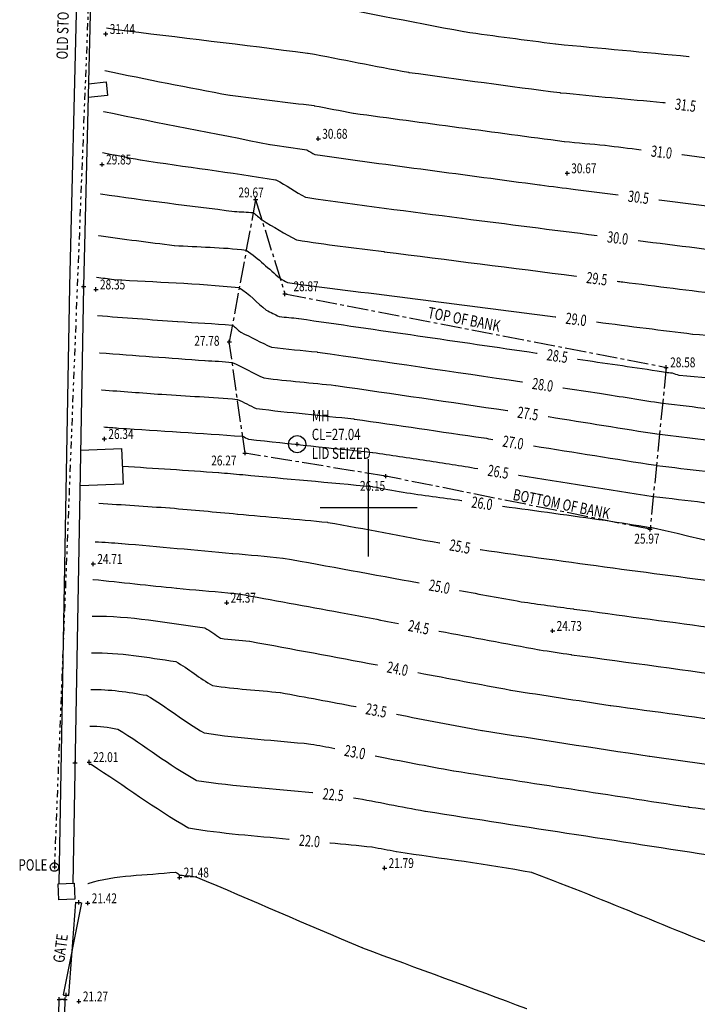
# Model space of a CAD drawing. Extents: x 564798 to 567850, y 571555 to 571964.
# Drawn here: x 564888 to 564912, y 571632 to 571667 of the extents above; entities that cross this region are included whole.
import ezdxf
from ezdxf.enums import TextEntityAlignment as Align

# ---------------------------------------------------------------- set-up
doc = ezdxf.new("R2010")
doc.units = 0
doc.header["$MEASUREMENT"] = 0
doc.linetypes.add('CENTER2', pattern=[1.125, 0.75, -0.125, 0.125, -0.125])
doc.linetypes.add('DIVIDE2', pattern=[0.625, 0.25, -0.125, 0, -0.125, 0, -0.125])
doc.layers.get('0').update_dxf_attribs({"linetype": 'CONTINUOUS'})
for name, color, linetype in [('3D_CONTOURS', 8, 'CONTINUOUS'), ('S_BANKS', 54, 'CENTER2'), ('S_CROSSES', 7, 'CONTINUOUS'), ('S_GATES', 5, 'CONTINUOUS'), ('S_GRID', 8, 'CONTINUOUS'), ('S_LEVELS', 7, 'CONTINUOUS'), ('S_MANHOLES', 6, 'CONTINUOUS'), ('S_OVERHEAD_LINES', 40, 'DIVIDE2'), ('S_TEXT', 4, 'CONTINUOUS'), ('S_UTILITIES', 1, 'DIVIDE2'), ('S_WALLS', 1, 'CONTINUOUS')]:
    doc.layers.add(name, color=color, linetype=linetype)
doc.styles.get("Standard").update_dxf_attribs({"font": 'txt.shx', "width": 0.75, "height": 0.2})

# ---------------------------------------------------------------- blocks, each defined once
blk = doc.blocks.new('S061')
at = {"color": 0, "linetype": 'Continuous'}
for p, q in [((0, -0.5), (0, 0.5)), ((-0.5, 0), (0.5, 0))]:
    blk.add_line(p, q, dxfattribs=at)
blk = doc.blocks.new('S028')
at = {"color": 0, "linetype": 'Continuous'}
for p, q in [((-0.5, 0), (-0.48, 0.13)), ((-0.48, -0.13), (-0.5, 0)), ((-0.48, 0.13), (-0.43, 0.25)), ((-0.43, 0.25), (-0.35, 0.35)), ((-0.35, 0.35), (-0.25, 0.43)), ((-0.25, 0.43), (-0.13, 0.48)), ((-0.13, 0.48), (0, 0.5)), ((0, 0.5), (0.13, 0.48)), ((0.13, 0.48), (0.25, 0.43)), ((0.25, 0.43), (0.35, 0.35)), ((0.35, 0.35), (0.43, 0.25)), ((0.43, 0.25), (0.48, 0.13)), ((0.48, 0.13), (0.5, 0)), ((0.5, 0), (0.48, -0.13)), ((-0.43, -0.25), (-0.48, -0.13)), ((-0.35, -0.35), (-0.43, -0.25)), ((-0.25, -0.43), (-0.35, -0.35)), ((-0.13, -0.48), (-0.25, -0.43)), ((0, -0.5), (-0.13, -0.48)), ((0.13, -0.48), (0, -0.5)), ((0.25, -0.43), (0.13, -0.48)), ((0.35, -0.35), (0.25, -0.43)), ((0.43, -0.25), (0.35, -0.35)), ((0.48, -0.13), (0.43, -0.25))]:
    blk.add_line(p, q, dxfattribs=at)

msp = doc.modelspace()

# ---------------------------------------------------------------- linework, layer by layer
at = {"layer": '3D_CONTOURS'}
for points, start_tangent, end_tangent in [([(564890.986, 571668.975, 32), (564890.9908202371, 571668.9740464063, 32), (564893.666154237, 571668.4848140064, 32), (564893.671, 571668.484, 32), (564893.678100889, 571668.4830170721, 32), (564897.6159007398, 571667.9959960913, 32), (564897.623, 571667.995, 32), (564897.6334055985, 571667.9931925983, 32), (564903.3755994865, 571666.8988340909, 32), (564903.386, 571666.897, 32), (564903.3918374336, 571666.8961349706, 32), (564906.6291441547, 571666.4617278278, 32), (564906.635, 571666.461, 32), (564906.6435028884, 571666.4601110052, 32), (564911.3546802291, 571666.0139971193, 32), (564911.3631894746, 571666.0131752437, 32)], (0.9809876751009694, -0.1940700422527782), (0.9953679387161313, -0.09613878809305014)), ([(564902.1630807685, 571668.949126649, 32.5), (564902.1688215787, 571668.9480301241, 32.5), (564905.347243462, 571668.3440137526, 32.5), (564905.353, 571668.343, 32.5), (564905.3550267178, 571668.3426990744, 32.5), (564906.4789669248, 571668.1912537471, 32.5), (564906.481, 571668.191, 32.5), (564906.4955196831, 571668.1894754966, 32.5), (564914.5404775148, 571667.4244950445, 32.5), (564914.555, 571667.423, 32.5), (564914.555299093, 571667.4229645159, 32.5), (564914.7207032088, 571667.4020536791, 32.5), (564914.721, 571667.402, 32.5), (564914.7212658785, 571667.4019220703, 32.5), (564914.8657457551, 571667.3511110058, 32.5), (564914.866, 571667.351, 32.5), (564914.8707462541, 571667.3480337978, 32.5), (564917.3632516654, 571665.5219633608, 32.5), (564917.368, 571665.519, 32.5), (564917.3756938756, 571665.5156580124, 32.5), (564921.7478269953, 571663.9899687552, 32.5), (564921.756, 571663.988, 32.5), (564921.7577331824, 571663.9879345496, 32.5), (564922.7112877447, 571664.0467260069, 32.5), (564922.713, 571664.047, 32.5), (564922.714221279, 571664.0474497846, 32.5), (564923.3598350241, 571664.3594336517, 32.5), (564923.361, 571664.36, 32.5), (564923.3618124569, 571664.3604000631, 32.5), (564923.8109868142, 571664.5829986389, 32.5), (564923.81180022, 571664.583396787, 32.5)], (0.9822429202775455, -0.1876135537871386), (0.8981737619014417, 0.439640641242154)), ([(564890.706, 571667.031, 31.5), (564890.7064846461, 571667.0309026886, 31.5), (564890.9755126461, 571666.9810826887, 31.5), (564890.976, 571666.981, 31.5), (564890.9883448099, 571666.9792857398, 31.5), (564897.8346571234, 571666.1337299069, 31.5), (564897.847, 571666.132, 31.5), (564897.8534477623, 571666.1308808313, 31.5), (564901.4115555079, 571665.4531363428, 31.5), (564901.418, 571665.452, 31.5), (564901.427650077, 571665.4505685583, 31.5), (564906.7793195634, 571664.7312055957, 31.5), (564906.789, 571664.73, 31.5), (564906.7955675267, 571664.7293114819, 31.5), (564910.4344303878, 571664.3836665702, 31.5), (564910.441, 571664.383, 31.5), (564910.4411394459, 571664.3829840501, 31.5), (564910.5182708581, 571664.373661536, 31.5), (564910.5184101968, 571664.373644699, 31.5)], (0.9804317350570054, -0.1968593733940802), (0.992778400354661, -0.1199626933227179)), ([(564890.638, 571665.521, 31), (564890.6459719168, 571665.5192641958, 31), (564895.0749699167, 571664.639442996, 31), (564895.083, 571664.638, 31), (564895.0883644463, 571664.6372374179, 31), (564898.06463424, 571664.269751948, 31), (564898.07, 571664.269, 31), (564898.0724935259, 571664.2685671691, 31), (564899.4485077247, 571664.0064393984, 31), (564899.451, 571664.006, 31), (564899.4644608313, 571664.004004739, 31), (564906.9294968548, 571663.0016801355, 31), (564906.943, 571663, 31), (564906.9455932106, 571662.9997282508, 31), (564908.3824060092, 571662.8632635375, 31), (564908.385, 571662.863, 31), (564908.3873099248, 571662.8627348227, 31), (564909.6649674248, 571662.7075910956, 31), (564909.6672756386, 571662.7073118252, 31)], (0.9771056104991817, -0.2127548493713399), (0.9927601223563743, -0.1201138603948635)), ([(564890.597, 571664.066, 30.5), (564890.6076124919, 571664.0637600813, 30.5), (564896.496336492, 571662.8949828813, 30.5), (564896.507, 571662.893, 30.5), (564896.509332203, 571662.8926243738, 30.5), (564897.8026960931, 571662.7005659278, 30.5), (564897.805, 571662.7, 30.5), (564897.8055424107, 571662.6997529501, 30.5), (564898.0904565762, 571662.5362452827, 30.5), (564898.091, 571662.536, 30.5), (564898.105192225, 571662.5326670337, 30.5), (564906.0656159322, 571661.4609099091, 30.5), (564906.08, 571661.459, 30.5), (564906.0822584289, 571661.4587092929, 30.5), (564907.3327408972, 571661.3002853885, 30.5), (564907.335, 571661.3, 30.5), (564907.3377257151, 571661.2996576548, 30.5), (564908.8466284907, 571661.1106939719, 30.5), (564908.8493542883, 571661.1103522857, 30.5)], (0.97844353078682, -0.2065145444307039), (0.992234740250637, -0.1243793400840804)), ([(564911.1129530707, 571662.5342455106, 31), (564911.1204337206, 571662.5332730928, 31), (564915.2595736078, 571661.9813790781, 31), (564915.267, 571661.98, 31), (564915.2685188286, 571661.9795541211, 31), (564916.0944923044, 571661.6904777036, 31), (564916.096, 571661.69, 31), (564916.102374841, 571661.6883893097, 31), (564919.6545766277, 571660.9023914073, 31), (564919.661, 571660.901, 31), (564919.6673122576, 571660.8996918515, 31), (564923.1646642475, 571660.1911921615, 31), (564923.171, 571660.19, 31), (564923.1730263052, 571660.1896766358, 31), (564924.2969769088, 571660.0263454703, 31), (564924.299, 571660.026, 31), (564924.3078760369, 571660.0240278179, 31), (564929.1912224127, 571658.8113686501, 31), (564929.2, 571658.809, 31), (564929.201148938, 571658.8086396328, 31), (564929.8327729129, 571658.5961277548, 31), (564929.834, 571658.596, 31), (564929.8349876641, 571658.5963460584, 31), (564930.3146114722, 571658.8955631031, 31), (564930.3154729877, 571658.8961115434, 31)], (0.9916567481905416, -0.1289065311307414), (0.8435713938119183, 0.5370170421338765)), ([(564890.493, 571661.141, 29.5), (564890.5015352042, 571661.1397367083, 29.5), (564895.2364280041, 571660.5179831083, 29.5), (564895.245, 571660.517, 29.5), (564895.2461867323, 571660.5169031428, 29.5), (564895.9038242734, 571660.4742657816, 29.5), (564895.905, 571660.474, 29.5), (564895.9056316401, 571660.4736240823, 29.5), (564896.2144220511, 571660.2164404306, 29.5), (564896.215, 571660.216, 29.5), (564896.2171557341, 571660.21463245, 29.5), (564897.440665669, 571659.5100573422, 29.5), (564897.443, 571659.509, 29.5), (564897.4485049282, 571659.5077043722, 29.5), (564900.5364203518, 571659.0917416629, 29.5), (564900.542, 571659.091, 29.5), (564900.5542937587, 571659.0894140165, 29.5), (564907.3612396561, 571658.2246084459, 29.5), (564907.373536595, 571658.2230474934, 29.5)], (0.9892233295611637, -0.1464144946783801), (0.992039409646982, -0.1259277956102919)), ([(564910.2939841296, 571660.928746621, 30.5), (564910.3021412122, 571660.927734656, 30.5), (564914.8178335717, 571660.3699362965, 30.5), (564914.826, 571660.369, 30.5), (564914.8269586611, 571660.3689070207, 30.5), (564915.3580425907, 571660.3221071739, 30.5), (564915.359, 571660.322, 30.5), (564915.3633405198, 571660.3213060881, 30.5), (564917.7556817346, 571659.8808148006, 30.5), (564917.76, 571659.88, 30.5), (564917.7708439482, 571659.8778539336, 30.5), (564923.7681354653, 571658.6630444177, 30.5), (564923.779, 571658.661, 30.5), (564923.7861711419, 571658.6598548595, 30.5), (564927.7638402852, 571658.0812236553, 30.5), (564927.771, 571658.08, 30.5), (564927.7736169945, 571658.079418179, 30.5), (564929.2134120225, 571657.7216986162, 30.5), (564929.216, 571657.721, 30.5), (564929.2208331017, 571657.7194839431, 30.5), (564931.8778366735, 571656.8255331217, 30.5), (564931.883, 571656.825, 30.5), (564931.883969842, 571656.8253425895, 30.5), (564932.3542700168, 571657.1209669736, 30.5), (564932.3551149169, 571657.1215085016, 30.5)], (0.9923923036888032, -0.1231158624192284), (0.8419129424523644, 0.5396133776429214)), ([(564890.421, 571659.665, 29), (564890.4258174518, 571659.664289078, 29), (564893.0981622519, 571659.3135562779, 29), (564893.103, 571659.313, 29), (564893.1075940989, 571659.3126203393, 29), (564895.6534493549, 571659.1440327455, 29), (564895.658, 571659.143, 29), (564895.6604456718, 571659.1415452131, 29), (564896.8567625284, 571658.1467053364, 29), (564896.859, 571658.145, 29), (564896.8594548266, 571658.1447103618, 29), (564897.1175072824, 571657.9952242129, 29), (564897.118, 571657.995, 29), (564897.119165243, 571657.9947256296, 29), (564897.7728189299, 571657.9071563864, 29), (564897.774, 571657.907, 29), (564897.7899478918, 571657.9049436469, 29), (564906.6199106366, 571656.7817206101, 29), (564906.6358622398, 571656.7796934319, 29)], (0.9892859009363824, -0.145991116882125), (0.9920214624125966, -0.126069100547173)), ([(564890.349, 571658.188, 28.5), (564890.3500993031, 571658.1878384275, 28.5), (564890.9598961029, 571658.1081264276, 28.5), (564890.961, 571658.108, 28.5), (564890.9690033296, 571658.107341198, 28.5), (564895.4040722646, 571657.8147993779, 28.5), (564895.412, 571657.813, 28.5), (564895.413945547, 571657.8118411413, 28.5), (564896.3651937579, 571657.0193261998, 28.5), (564896.367, 571657.018, 28.5), (564896.3678123088, 571657.0175439717, 28.5), (564896.8311280968, 571656.7933328665, 28.5), (564896.832, 571656.793, 28.5), (564896.8332144759, 571656.7927629595, 28.5), (564897.5117754224, 571656.7201428032, 28.5), (564897.513, 571656.72, 28.5), (564897.5282483964, 571656.7179336107, 28.5), (564905.9576934044, 571655.4955242341, 28.5), (564905.9729198212, 571655.4933062617, 28.5)], (0.9893707571064049, -0.1454149407134608), (0.9895566017625022, -0.1441448296271806)), ([(564908.8180068221, 571658.0401766023, 29.5), (564908.8183506096, 571658.040133083, 29.5), (564909.008656189, 571658.0160433338, 29.5), (564909.009, 571658.016, 29.5), (564909.0154669692, 571658.0151919378, 29.5), (564912.5955252325, 571657.5697453798, 29.5), (564912.602, 571657.569, 29.5), (564912.6069406443, 571657.5685227236, 29.5), (564915.3440656485, 571657.3295493029, 29.5), (564915.349, 571657.329, 29.5), (564915.3632224329, 571657.3267295382, 29.5), (564923.2018385329, 571655.8836016896, 29.5), (564923.216, 571655.881, 29.5), (564923.2182660623, 571655.8805852463, 29.5), (564924.4727324283, 571655.651406492, 29.5), (564924.475, 571655.651, 29.5), (564924.47792696, 571655.6504952975, 29.5), (564926.0990668677, 571655.3764681857, 29.5), (564926.102, 571655.376, 29.5), (564926.1064819942, 571655.3753685132, 29.5), (564928.5905153009, 571655.0486109274, 29.5), (564928.595, 571655.048, 29.5), (564928.6020500415, 571655.0469738281, 29.5), (564932.5020017233, 571654.4613707429, 29.5), (564932.509, 571654.46, 29.5), (564932.5132971219, 571654.458754893, 29.5), (564934.8567896127, 571653.6655013879, 29.5), (564934.861, 571653.664, 29.5), (564934.8630783934, 571653.6631820482, 29.5), (564936.0057359214, 571653.1913676749, 29.5), (564936.008, 571653.191, 29.5), (564936.0090776506, 571653.1913325273, 29.5), (564936.5335633825, 571653.4985385378, 29.5), (564936.5345094964, 571653.4990958499, 29.5)], (0.9920827881738576, -0.1255855939556159), (0.8616257955580601, 0.5075440753559637)), ([(564890.38, 571656.824, 28), (564890.385123813, 571656.8236060804, 28), (564893.2218746128, 571656.6113728804, 28), (564893.227, 571656.611, 28), (564893.2304879234, 571656.6107606392, 28), (564895.1615482545, 571656.4827828701, 28), (564895.165, 571656.482, 28), (564895.165598531, 571656.4816443381, 28), (564895.45844433, 571656.2384073058, 28), (564895.459, 571656.238, 28), (564895.4609220696, 571656.2369194678, 28), (564896.5569368824, 571655.7047899839, 28), (564896.559, 571655.704, 28), (564896.5618746724, 571655.7034376906, 28), (564898.1681012994, 571655.5313384164, 28), (564898.171, 571655.531, 28), (564898.1841235395, 571655.5292195824, 28), (564905.438909848, 571654.4759971693, 28), (564905.4520144871, 571654.4740865481, 28)], (0.9970577555079215, -0.07665397694513944), (0.9895380700971337, -0.1442719925295278)), ([(564908.0803135232, 571656.5966729706, 29), (564908.083491756, 571656.5962703371, 29), (564909.8428215003, 571656.3734005262, 29), (564909.846, 571656.373, 29), (564909.8489607591, 571656.3726308574, 29), (564911.4880356587, 571656.169340256, 29), (564911.491, 571656.169, 29), (564911.4979298966, 571656.1683320905, 29), (564915.337078983, 571655.8337697317, 29), (564915.344, 571655.833, 29), (564915.3541621043, 571655.8313776128, 29), (564920.9548816072, 571654.7998597806, 29), (564920.965, 571654.798, 29), (564920.9709072564, 571654.7969181202, 29), (564924.2410887157, 571654.1990598476, 29), (564924.247, 571654.198, 29), (564924.2546330035, 571654.1966851468, 29), (564928.4823509419, 571653.4832197136, 29), (564928.49, 571653.482, 29), (564928.5004940788, 571653.4805207594, 29), (564934.3165333497, 571652.7146874332, 29), (564934.327, 571652.713, 29), (564934.3275983119, 571652.7128677436, 29), (564934.6564106558, 571652.6301679111, 29), (564934.657, 571652.63, 29), (564934.657697758, 571652.629753284, 29), (564935.0393119804, 571652.4812717481, 29), (564935.04, 571652.481, 29), (564935.0455521744, 571652.4787407141, 29), (564938.1119407947, 571651.2110314013, 29), (564938.118, 571651.21, 29), (564938.1193133232, 571651.2103739479, 29), (564938.7659694378, 571651.5643015894, 29), (564938.7671312677, 571651.5649525856, 29)], (0.9920708093418845, -0.1256801863928368), (0.8723870803205355, 0.4888156933751326)), ([(564890.454, 571655.507, 27.5), (564890.4607417586, 571655.506480317, 27.5), (564894.1932561585, 571655.226491917, 27.5), (564894.2, 571655.226, 27.5), (564894.2017259628, 571655.2258812459, 27.5), (564895.1572849291, 571655.1622819616, 27.5), (564895.159, 571655.162, 27.5), (564895.1611237184, 571655.1612113753, 27.5), (564896.2838861898, 571654.615809039, 27.5), (564896.286, 571654.615, 27.5), (564896.2905350286, 571654.6141142582, 27.5), (564898.8244272621, 571654.3435331873, 27.5), (564898.829, 571654.343, 27.5), (564898.8399984055, 571654.3415047715, 27.5), (564904.919780415, 571653.4558251738, 27.5), (564904.9307620375, 571653.4542147253, 27.5)], (0.9970421886827358, -0.07685619029551237), (0.9894173655131425, -0.1450974735170557)), ([(564907.4133011579, 571655.2806149927, 28.5), (564907.418376632, 571655.2798651955, 28.5), (564910.2279265915, 571654.8647637777, 28.5), (564910.233, 571654.864, 28.5), (564910.233543836, 571654.8639150856, 28.5), (564910.5344556579, 571654.8160817309, 28.5), (564910.535, 571654.816, 28.5), (564910.535406367, 571654.8159461059, 28.5), (564910.7605953541, 571654.7880677864, 28.5), (564910.761, 571654.788, 28.5), (564910.7614394161, 571654.7878871403, 28.5), (564911.0015593955, 571654.7151089358, 28.5), (564911.002, 571654.715, 28.5), (564911.0097712725, 571654.713913539, 28.5), (564915.33120958, 571654.3368673512, 28.5), (564915.339, 571654.336, 28.5), (564915.3450997112, 571654.3350262397, 28.5), (564918.706926515, 571653.7161162515, 28.5), (564918.713, 571653.715, 28.5), (564918.7225503543, 571653.713249765, 28.5), (564924.0094430699, 571652.7457143026, 28.5), (564924.019, 571652.744, 28.5), (564924.031338902, 571652.7418758984, 28.5), (564930.8656351448, 571651.5899701108, 28.5), (564930.878, 571651.588, 28.5), (564930.8829765097, 571651.5872983305, 28.5), (564933.6410368113, 571651.2238026904, 28.5), (564933.646, 571651.223, 28.5), (564933.6529668127, 571651.221450819, 28.5), (564937.4811378089, 571650.2519622908, 28.5), (564937.488, 571650.25, 28.5), (564937.4914750193, 571650.2487727319, 28.5), (564939.3924250483, 571649.5109696046, 28.5), (564939.396, 571649.51, 28.5), (564939.3964650691, 571649.5099745868, 28.5), (564939.6525344119, 571649.5230356727, 28.5), (564939.653, 571649.523, 28.5), (564939.6539986728, 571649.5226573843, 28.5), (564940.1739454725, 571649.2662291675, 28.5), (564940.175, 571649.266, 28.5), (564940.1765298387, 571649.2664283833, 28.5), (564940.9184797398, 571649.6882569287, 28.5), (564940.9198133348, 571649.6890308303, 28.5)], (0.9892634190204139, -0.1461433809244915), (0.864913938605243, 0.5019201916703151)), ([(564890.528, 571654.19, 27), (564890.5318406083, 571654.1897041074, 27), (564892.6581582082, 571654.0302801074, 27), (564892.662, 571654.03, 27), (564892.666828738, 571654.0296678769, 27), (564895.3402016587, 571653.8517877336, 27), (564895.345, 571653.851, 27), (564895.346260418, 571653.8505328798, 27), (564896.0127455218, 571653.527479385, 27), (564896.014, 571653.527, 27), (564896.020191718, 571653.5257898172, 27), (564899.4797567585, 571653.1547305863, 27), (564899.486, 571653.154, 27), (564899.4943130725, 571653.1528672196, 27), (564904.0897020939, 571652.482236714, 27), (564904.098, 571652.481, 27), (564904.0985542824, 571652.4809139316, 27), (564904.4052319925, 571652.4323335236, 27), (564904.4057859922, 571652.4322456702, 27)], (0.9970453228707958, -0.07681552018616154), (0.9876584424697659, -0.1566231177642574)), ([(564906.8923862102, 571654.2613301434, 28), (564906.8947183121, 571654.2609857298, 28), (564908.1856688537, 571654.0703508853, 28), (564908.188, 571654.07, 28), (564908.1920301836, 571654.0693704123, 28), (564910.4219656122, 571653.714603158, 28), (564910.426, 571653.714, 28), (564910.4290026024, 571653.7136083115, 28), (564912.0930099947, 571653.5124958333, 28), (564912.096, 571653.512, 28), (564912.0992634331, 571653.511158856, 28), (564913.8817282835, 571652.9668140032, 28), (564913.885, 571652.966, 28), (564913.8875963115, 571652.965636483, 28), (564915.3313972222, 571652.8402891547, 28), (564915.334, 571652.84, 28), (564915.3360393508, 571652.8396741411, 28), (564916.459969471, 571652.6323737, 28), (564916.462, 571652.632, 28), (564916.4751913679, 571652.6295816523, 28), (564923.7777992823, 571651.2933672485, 28), (564923.791, 571651.291, 28), (564923.7962978495, 571651.2900884943, 28), (564926.7306958496, 571650.7958740944, 28), (564926.736, 571650.795, 28)], (0.9892699523689329, -0.1460991490049454), (0.9866918555108306, -0.1626012984837278)), ([(564906.3707222877, 571653.2387706764, 27.5), (564906.3778281242, 571653.2376584606, 27.5), (564910.3098861555, 571652.613061796, 27.5), (564910.317, 571652.612, 27.5), (564910.3226006742, 571652.611270794, 27.5), (564913.4264228402, 571652.2369240128, 27.5), (564913.432, 571652.236, 27.5), (564913.4346524368, 571652.2353161925, 27.5), (564914.8834180367, 571651.7929145924, 27.5), (564914.886, 571651.792, 27.5)], (0.9879710945815524, -0.1546386635719838), (0.9426103274105883, -0.3338948497040702)), ([(564890.602, 571652.873, 26.5), (564890.6029394601, 571652.8729279265, 26.5), (564891.12306026, 571652.8340683265, 26.5), (564891.124, 571652.834, 26.5), (564891.1319333448, 571652.8334549792, 26.5), (564895.5241170184, 571652.5413001269, 26.5), (564895.532, 571652.54, 26.5), (564895.532394039, 571652.5398529526, 26.5), (564895.7406078216, 571652.4381508597, 26.5), (564895.741, 571652.438, 26.5), (564895.7488514603, 571652.4364606611, 26.5), (564900.1360827575, 571651.9669256972, 26.5), (564900.144, 571651.966, 26.5), (564900.1474392219, 571651.9655307761, 26.5), (564902.0485671455, 571651.687512769, 26.5), (564902.052, 571651.687, 26.5), (564902.0552856309, 571651.6864885292, 26.5), (564903.8731748572, 571651.3977576796, 26.5), (564903.8764587023, 571651.3972349648, 26.5)], (0.9970700980281686, -0.07649326518131082), (0.9875670077229315, -0.1571986172241203)), ([(564905.843698011, 571652.2034581564, 27), (564905.8515536188, 571652.2022108758, 27), (564910.200132669, 571651.5121733937, 27), (564910.208, 571651.511, 27), (564910.2142389885, 571651.510187734, 27), (564913.6717738605, 571651.092918677, 27), (564913.678, 571651.092, 27), (564913.6798000071, 571651.0916367152, 27), (564914.670176489, 571650.864260816, 27), (564914.672, 571650.864, 27), (564914.6752784954, 571650.8640811711, 27), (564916.4737804955, 571651.0593755713, 27), (564916.477, 571651.06, 27)], (0.9876285440835746, -0.1568115394712995), (0.9817058900666805, 0.1904036381175176)), ([(564905.3141175505, 571651.1668594014, 26.5), (564905.3227279321, 571651.1654914246, 26.5), (564910.0893762873, 571650.4102838269, 26.5), (564910.098, 571650.409, 26.5), (564910.1012111902, 571650.4085830136, 26.5), (564911.8807954366, 571650.1944720359, 26.5), (564911.884, 571650.194, 26.5), (564911.8909756893, 571650.1925922033, 26.5), (564915.7289331477, 571649.3110105577, 26.5), (564915.736, 571649.31, 26.5), (564915.7396982638, 571649.3100926977, 26.5), (564917.7683103051, 571649.5318287158, 26.5), (564917.772, 571649.532, 26.5), (564917.7807450548, 571649.5313160634, 26.5), (564922.5793339246, 571648.8532432964, 26.5), (564922.588, 571648.852, 26.5), (564922.5911150418, 571648.8515389316, 26.5), (564924.3148868054, 571648.5924733588, 26.5), (564924.318, 571648.592, 26.5), (564924.3293520728, 571648.5902339303, 26.5), (564930.6116656873, 571647.6018789503, 26.5), (564930.623, 571647.6, 26.5), (564930.6332472939, 571647.5981275559, 26.5), (564936.2967435009, 571646.5148243088, 26.5), (564936.307, 571646.513, 26.5), (564936.3112152591, 571646.5123621984, 26.5), (564938.6488322552, 571646.1899818402, 26.5), (564938.653, 571646.189, 26.5), (564938.6559499928, 571646.1876840008, 26.5), (564940.2063483928, 571645.3128448008, 26.5), (564940.209, 571645.311, 26.5)], (0.9876133282234989, -0.1569073418145352), (0.8208755346485174, -0.5711071323451589)), ([(564890.424, 571650.165, 25.5), (564890.4285594467, 571650.164731338, 25.5), (564892.9514442467, 571650.000325338, 25.5), (564892.956, 571650, 25.5), (564892.9603134175, 571649.9996380047, 25.5), (564895.3466892011, 571649.7843910297, 25.5), (564895.351, 571649.784, 25.5), (564895.3567548747, 571649.7834719764, 25.5), (564898.5422572755, 571649.4896596997, 25.5), (564898.548, 571649.489, 25.5), (564898.5551847392, 571649.4878471915, 25.5), (564902.5160485771, 571648.760926096, 25.5), (564902.5232100659, 571648.7596465648, 25.5)], (0.9982684737838006, -0.05882222581101073), (0.9844110652268514, -0.1758830709844922)), ([(564904.7448722601, 571650.0646047721, 26), (564904.7514407753, 571650.063698902, 26), (564908.387436141, 571649.5619396094, 26), (564908.394, 571649.561, 26), (564908.3968732962, 571649.5605590767, 26), (564909.986125664, 571649.3084343688, 26), (564909.989, 571649.308, 26), (564909.9891816286, 571649.3079752682, 26), (564910.0898187696, 571649.295027825, 26), (564910.09, 571649.295, 26), (564910.1021435834, 571649.2925255368, 26), (564916.7866924338, 571647.7587591436, 26), (564916.799, 571647.757, 26), (564916.8017263205, 571647.7570675998, 26), (564918.2972799643, 571647.9198745255, 26), (564918.3, 571647.92, 26), (564918.3064496499, 571647.9194955827, 26), (564921.8456084204, 571647.4199161254, 26), (564921.852, 571647.419, 26), (564921.8587612746, 571647.4179999441, 26), (564925.6002427537, 571646.8560268763, 26), (564925.607, 571646.855, 26), (564925.6156891601, 571646.8536488065, 26), (564930.4243244667, 571646.0974378388, 26), (564930.433, 571646.096, 26), (564930.4408423505, 571646.0945669729, 26), (564934.7751505963, 571645.2653961501, 26), (564934.783, 571645.264, 26), (564934.7915526776, 571645.262706388, 26), (564939.5345440952, 571644.6089947365, 26), (564939.543, 571644.607, 26), (564939.5437738125, 571644.6066538116, 26), (564939.9503050125, 571644.3764854118, 26), (564939.951, 571644.376, 26)], (0.9906238233727204, -0.1366178632771481), (0.81982972674049, -0.5726073865683308)), ([(564903.9596773701, 571648.5236436359, 25.5), (564903.9681449287, 571648.5224170503, 25.5), (564908.659524037, 571647.8731658617, 25.5), (564908.668, 571647.872, 25.5), (564908.6763996504, 571647.8708589654, 25.5), (564913.3266253235, 571647.2433260406, 25.5), (564913.335, 571647.242, 25.5), (564913.3431913534, 571647.2403160797, 25.5), (564917.8536949854, 571646.2041886899, 25.5), (564917.862, 571646.203, 25.5), (564917.863756407, 571646.2030434245, 25.5), (564918.8272476653, 571646.3079190713, 25.5), (564918.829, 571646.308, 25.5), (564918.8331525866, 571646.3076759938, 25.5), (564921.1118847269, 571645.9865890244, 25.5), (564921.116, 571645.986, 25.5), (564921.1264093769, 571645.9844614225, 25.5), (564926.8865968924, 571645.1195803313, 25.5), (564926.897, 571645.118, 25.5), (564926.9030244316, 571645.1170635785, 25.5), (564930.236985021, 571644.5929965512, 25.5), (564930.243, 571644.592, 25.5), (564930.2484391794, 571644.5910062593, 25.5), (564933.2545559712, 571644.0159683841, 25.5), (564933.26, 571644.015, 25.5), (564933.2678573428, 571644.0138110253, 25.5), (564937.6251437309, 571643.412196748, 25.5), (564937.633, 571643.411, 25.5), (564937.6367234956, 571643.4103262802, 25.5), (564939.6922966955, 571643.0087770802, 25.5), (564939.696, 571643.008, 25.5)], (0.9896704978650528, -0.1433607535399373), (0.9786861069214363, -0.205361885750407)), ([(564890.222, 571647.467, 24.5), (564890.227349208, 571647.4664140461, 24.5), (564893.189646408, 571647.1535444462, 24.5), (564893.195, 571647.153, 24.5), (564893.1982604621, 571647.1526939509, 24.5), (564895.0037385804, 571646.9902954064, 24.5), (564895.007, 571646.99, 24.5), (564895.0076426365, 571646.9899409954, 24.5), (564895.363358724, 571646.957073725, 24.5), (564895.364, 571646.957, 24.5), (564895.3705751639, 571646.9559453776, 24.5), (564898.9954528784, 571646.2912075731, 24.5), (564899.002, 571646.29, 24.5), (564899.0057088254, 571646.2893077611, 24.5), (564901.0583387857, 571645.9039259817, 24.5), (564901.062046757, 571645.9032291932, 24.5)], (0.9940539193640077, -0.1088889590227356), (0.982797985189569, -0.1846838387821846)), ([(564890.195, 571646.166, 24), (564890.202282762, 571646.1660922683, 24), (564894.183897162, 571645.7456114683, 24), (564894.191, 571645.744, 24), (564894.1920817844, 571645.7434655546, 24), (564894.7479181092, 571645.3815342819, 24), (564894.749, 571645.381, 24), (564894.7508291448, 571645.380585936, 24), (564895.7761516307, 571645.2732308976, 24), (564895.778, 571645.273, 24), (564895.7861871467, 571645.2716478254, 24), (564900.3016972124, 571644.4340154523, 24), (564900.3098525652, 571644.4324918516, 24)], (0.9999197526151493, 0.01266839887509941), (0.9829926658183724, -0.1836448173711683)), ([(564902.4928696909, 571645.6336337118, 24.5), (564902.4992754798, 571645.6324375031, 24.5), (564906.0455842157, 571644.9721425214, 24.5), (564906.052, 571644.971, 24.5), (564906.0540207591, 571644.9706727404, 24.5), (564907.173975421, 571644.7983024407, 24.5), (564907.176, 571644.798, 24.5), (564907.1981968408, 571644.7948848475, 24.5), (564919.492791171, 571643.1250268928, 24.5), (564919.515, 571643.122, 24.5), (564919.5159936622, 571643.1218636514, 24.5), (564920.0660067333, 571643.0461392205, 24.5), (564920.067, 571643.046, 24.5), (564920.0741233608, 571643.0449661469, 24.5), (564924.0158798133, 571642.4630553544, 24.5), (564924.023, 571642.462, 24.5), (564924.0328162591, 571642.4605333264, 24.5), (564929.4661871919, 571641.6454896779, 24.5), (564929.476, 571641.644, 24.5), (564929.4766985932, 571641.6438914294, 24.5), (564929.8633024644, 571641.5831152981, 24.5), (564929.864, 571641.583, 24.5), (564929.8646273352, 571641.5828861312, 24.5), (564930.2113721161, 571641.5171109756, 24.5), (564930.212, 571641.517, 24.5), (564930.2129092262, 571641.5168626232, 24.5), (564930.7170909505, 571641.4471386533, 24.5), (564930.718, 571641.447, 24.5), (564930.7332910106, 571641.4442310539, 24.5), (564939.1747918105, 571639.794192654, 24.5), (564939.19, 571639.791, 24.5)], (0.9830074720374872, -0.1835655466542369), (0.9786672890070481, -0.2054515452061511)), ([(564890.167, 571644.864, 23.5), (564890.1724548086, 571644.8640734882, 23.5), (564893.1546800085, 571644.5502074882, 23.5), (564893.16, 571644.549, 23.5), (564893.1625234821, 571644.5477502081, 23.5), (564894.4584762141, 571643.7012493263, 23.5), (564894.461, 571643.7, 23.5), (564894.4652715974, 571643.699033109, 23.5), (564896.8596834253, 571643.4495362906, 23.5), (564896.864, 571643.449, 23.5), (564896.8688596284, 571643.4482024433, 23.5), (564899.5492711788, 571642.9542648385, 23.5), (564899.5541120345, 571642.9533653907, 23.5)], (0.9999092623950657, 0.01347096791458198), (0.9831729899185984, -0.1826769604918028)), ([(564901.7400279673, 571644.1594823612, 24), (564901.7459634948, 571644.1583629161, 24), (564905.0320545152, 571643.541066435, 24), (564905.038, 571643.54, 24), (564905.0443459778, 571643.5389687453, 24), (564908.5616416225, 571642.9969507939, 24), (564908.568, 571642.996, 24), (564908.5851615709, 571642.9935904309, 24), (564918.0908285826, 571641.7023370886, 24), (564918.108, 571641.7, 24), (564918.1141814113, 571641.6991555437, 24), (564921.5358210173, 571641.2308622007, 24), (564921.542, 571641.23, 24), (564921.5556672838, 571641.2280198076, 24), (564929.1184424175, 571640.1127236147, 24), (564929.132, 571640.11, 24), (564929.1341774346, 571640.1093222639, 24), (564930.3168279021, 571639.672692199, 24), (564930.319, 571639.672, 24), (564930.3340988907, 571639.66864716, 24), (564938.7588760414, 571638.1932098237, 24), (564938.774, 571638.19, 24), (564938.7742840707, 571638.1899182043, 24), (564938.9297224707, 571638.1391018044, 24), (564938.93, 571638.139, 24)], (0.9826757002566688, -0.1853333972198906), (0.9388286133508773, -0.3443847191059279)), ([(564890.14, 571643.563, 23), (564890.1436232638, 571643.563046711, 23), (564892.1244664639, 571643.3538027111, 23), (564892.128, 571643.353, 23), (564892.1319677923, 571643.351035902, 23), (564894.1700314307, 571642.0209629061, 23), (564894.174, 571642.019, 23), (564894.1807123973, 571642.0174819055, 23), (564897.9432167048, 571641.6258386263, 23), (564897.95, 571641.625, 23), (564897.9515307404, 571641.6247512627, 23), (564898.7959475208, 571641.4709545114, 23), (564898.7974726238, 571641.4706748168, 23)], (0.9999169087069474, 0.01289091470540149), (0.9835959785219229, -0.1803855621592288)), ([(564900.9843932166, 571642.6809113069, 23.5), (564900.9898640091, 571642.6798774154, 23.5), (564904.0185200657, 571642.1089853891, 23.5), (564904.024, 571642.108, 23.5), (564904.0346710127, 571642.1062652578, 23.5), (564909.9493079124, 571641.1955978707, 23.5), (564909.96, 571641.194, 23.5), (564909.9721264964, 571641.1922974522, 23.5), (564916.6888666238, 571640.2796519187, 23.5), (564916.701, 571640.278, 23.5), (564916.7123710001, 571640.2764459226, 23.5), (564923.0066333935, 571639.4145861637, 23.5), (564923.018, 571639.413, 23.5), (564923.0273455319, 571639.4116469607, 23.5), (564928.1987293384, 571638.6498609817, 23.5), (564928.208, 571638.648, 23.5), (564928.2131271436, 571638.6464048414, 23.5), (564930.9978854868, 571637.6186293991, 23.5), (564931.003, 571637.617, 23.5), (564931.012689767, 571637.6148486825, 23.5), (564936.419292979, 571636.6680528729, 23.5), (564936.429, 571636.666, 23.5), (564936.4329410641, 571636.6648742898, 23.5), (564938.5901470642, 571635.9663978897, 23.5), (564938.594, 571635.965, 23.5)], (0.9826070788335559, -0.1856968729574792), (0.9400421899669554, -0.3410581784419345)), ([(564890.112, 571642.262, 22.5), (564890.1137952392, 571642.2620234316, 22.5), (564891.0952492392, 571642.1583978316, 22.5), (564891.097, 571642.158, 22.5), (564891.1024093872, 571642.1553203975, 22.5), (564893.8805908172, 571640.340679916, 22.5), (564893.886, 571640.338, 22.5), (564893.893343537, 571640.3363298761, 22.5), (564898.0102289293, 571639.9015563276, 22.5), (564898.0176622978, 571639.9007350114, 22.5)], (0.9999148324591461, 0.01305097039295064), (0.9939512582992276, -0.109822111277202)), ([(564900.2285850218, 571641.2026590233, 23), (564900.2335919598, 571641.2017149065, 23), (564903.0049854268, 571640.6779037169, 23), (564903.01, 571640.677, 23), (564903.0249941794, 571640.6745596416, 23), (564911.3359759374, 571639.3942463849, 23), (564911.351, 571639.392, 23), (564911.3580931193, 571639.3910037094, 23), (564915.2869028192, 571638.8569664124, 23), (564915.294, 571638.856, 23), (564915.3105587148, 571638.8537375616, 23), (564924.4764477429, 571637.599309622, 23), (564924.493, 571637.597, 23), (564924.4980275447, 571637.596271579, 23), (564927.2800127611, 571637.1860015612, 23), (564927.285, 571637.185, 23), (564927.2930747165, 571637.1824884672, 23), (564931.6789450133, 571635.5645650452, 23), (564931.687, 571635.562, 23), (564931.6912805998, 571635.5610499558, 23), (564934.0797117896, 571635.142906609, 23), (564934.084, 571635.142, 23), (564934.0915980865, 571635.1398304619, 23), (564938.2505716864, 571633.7936940619, 23), (564938.258, 571633.791, 23)], (0.9826826886203551, -0.185296339645095), (0.9400834119450565, -0.3409445388706808)), ([(564890.085, 571640.902, 22), (564890.0851072225, 571640.9020340528, 22), (564890.1458876225, 571640.9100052528, 22), (564890.146, 571640.91, 22), (564890.1529391421, 571640.9070585542, 22), (564893.5913135379, 571638.6613287689, 22), (564893.598, 571638.658, 22), (564893.6043576028, 571638.6565136845, 22), (564897.1711661055, 571638.2505300944, 22), (564897.1776144573, 571638.2498396583, 22)], (0.9530887660999552, 0.302690937978105), (0.9943166441147996, -0.1064631919316866)), ([(564899.4614264631, 571639.7209966169, 22.5), (564899.466003606, 571639.7202116075, 22.5), (564901.9924290664, 571639.246818155, 22.5), (564901.997, 571639.246, 22.5), (564902.0163187403, 571639.2428630734, 22.5), (564912.7236435271, 571637.5928920748, 22.5), (564912.743, 571637.59, 22.5), (564912.7450597202, 571637.5897115462, 22.5), (564913.8859391054, 571637.4352797781, 22.5), (564913.888, 571637.435, 22.5), (564913.909746924, 571637.4320310092, 22.5), (564925.947262261, 571635.7840360778, 22.5), (564925.969, 571635.781, 22.5), (564925.9697058827, 571635.7808975104, 22.5), (564926.3602997888, 571635.7231408206, 22.5), (564926.361, 571635.723, 22.5), (564926.365572784, 571635.7215774237, 22.5), (564928.8495827956, 571634.8058446216, 22.5), (564928.854, 571634.804, 22.5), (564928.858809203, 571634.8014938057, 22.5), (564931.4573675188, 571633.3038128411, 22.5), (564931.462, 571633.301, 22.5), (564931.4672091643, 571633.2975011283, 22.5), (564934.3038406738, 571631.2941519023, 22.5), (564934.31, 571631.292, 22.5), (564934.313579558, 571631.2928017487, 22.5), (564936.0275552261, 571632.2279506915, 22.5), (564936.031, 571632.229, 22.5), (564936.0346304253, 571632.228598643, 22.5), (564937.9188228254, 571631.6188018428, 22.5), (564937.922, 571631.617, 22.5)], (0.9856094754009873, -0.169038344761745), (0.8698525737280615, -0.4933117675250283)), ([(564898.6282254824, 571638.1246884562, 22), (564898.6309133609, 571638.124429695, 22), (564900.1183187189, 571637.9763249947, 22), (564900.121, 571637.976, 22), (564900.1225577861, 571637.9757433198, 22), (564900.9814461054, 571637.815277515, 22), (564900.983, 571637.815, 22), (564900.9916402395, 571637.8135977063, 22), (564905.780424356, 571637.0758212492, 22), (564905.789, 571637.074, 22), (564905.8034260378, 571637.0691898715, 22), (564913.6136325881, 571633.9649577097, 22), (564913.628, 571633.96, 22), (564913.6379495416, 571633.9575592651, 22), (564919.1959989334, 571632.8621794557, 22), (564919.206, 571632.86, 22), (564919.2138131896, 571632.8579691959, 22), (564923.5147807744, 571631.648231006, 22), (564923.5225449705, 571631.6460259948, 22)], (0.9953980365090741, -0.09582666076765918), (0.9619590102295358, -0.2731938188140645)), ([(564890.042, 571636.68, 21.5), (564890.0474627727, 571636.681726327, 21.5), (564893.1432775726, 571637.083275527, 21.5), (564893.149, 571637.083, 21.5), (564893.1493257482, 571637.0828613887, 21.5), (564893.3106856166, 571636.9771559801, 21.5), (564893.311, 571636.977, 21.5), (564893.3119705486, 571636.976780044, 21.5), (564893.8560248623, 571636.9201759974, 21.5), (564893.857, 571636.92, 21.5), (564893.8679759507, 571636.9162692665, 21.5), (564899.7563089373, 571634.4104004584, 21.5), (564899.767, 571634.406, 21.5), (564899.7774693747, 571634.4019752071, 21.5), (564905.5982452423, 571632.2424731087, 21.5), (564905.6087354112, 571632.2385043596, 21.5)], (0.9535204485351185, 0.3013283163351669), (0.9353011311094197, -0.3538527859794807))]:
    msp.add_spline(points, degree=3, dxfattribs=dict(at, start_tangent=start_tangent, end_tangent=end_tangent))
at = {"layer": '3D_CONTOURS', "color": 12}
for points, start_tangent, end_tangent in [([(564890.557, 571662.611, 30), (564890.5594097754, 571662.6104918144, 30), (564891.8965785754, 571662.3454494143, 30), (564891.899, 571662.345, 30), (564891.9076388094, 571662.3436131198, 30), (564896.6984663875, 571661.6350972542, 30), (564896.707, 571661.633, 30), (564896.7090116532, 571661.632080024, 30), (564897.7649847162, 571661.0229136774, 30), (564897.767, 571661.022, 30), (564897.7768480362, 571661.0196819437, 30), (564903.30101822, 571660.2763254523, 30), (564903.311, 571660.275, 30), (564903.3196381179, 571660.2738866853, 30), (564908.1024828337, 571659.6667956454, 30), (564908.1111234596, 571659.6657020901, 30)], (0.9784789667922423, -0.2063465811327767), (0.992086260141111, -0.1255581635706101)), ([(564909.5558020498, 571659.484484922, 30), (564909.5632864705, 571659.4835543418, 30), (564913.7065068083, 571658.9698598272, 30), (564913.714, 571658.969, 30), (564913.71694966, 571658.9687157627, 30), (564915.3510541198, 571658.8263275843, 30), (564915.354, 571658.826, 30), (564915.367345759, 571658.8238697152, 30), (564922.7227234885, 571657.4695064315, 30), (564922.736, 571657.467, 30), (564922.7389745334, 571657.4664104709, 30), (564924.3840197836, 571657.1325615211, 30), (564924.387, 571657.132, 30), (564924.3906699383, 571657.1314140727, 30), (564926.4263232328, 571656.8355389527, 30), (564926.43, 571656.835, 30), (564926.4372030805, 571656.8339267243, 30), (564930.4238461611, 571656.2354010886, 30), (564930.431, 571656.234, 30), (564930.4342338016, 571656.2330630498, 30), (564932.1978134684, 571655.6360766294, 30), (564932.201, 571655.635, 30), (564932.2041152836, 571655.6339508641, 30), (564933.9286406572, 571655.0533232482, 30), (564933.932, 571655.053, 30), (564933.9329476935, 571655.0533577005, 30), (564934.3868474666, 571655.3571121026, 30), (564934.3876709954, 571655.3576555152, 30)], (0.9923588076112477, -0.1233855621877323), (0.834663643460374, 0.550760022410354)), ([(564890.303, 571648.803, 25), (564890.3046746898, 571648.8029026918, 25), (564891.2313266897, 571648.7431186918, 25), (564891.233, 571648.743, 25), (564891.2401068928, 571648.7424045653, 25), (564895.1718975293, 571648.3876444496, 25), (564895.179, 571648.387, 25), (564895.1821987517, 571648.3867064435, 25), (564896.9528079303, 571648.223365958, 25), (564896.956, 571648.223, 25), (564896.9647479026, 571648.2216027741, 25), (564901.7876946013, 571647.3412854512, 25), (564901.7964056329, 571647.3396861781, 25)], (0.9983161552734717, -0.05800736263607767), (0.9835614535219933, -0.1805737166525183)), ([(564903.2276205983, 571647.0721824515, 25), (564903.2315481096, 571647.0714614938, 25), (564905.4060640769, 571646.6746748532, 25), (564905.41, 571646.674, 25), (564905.4133430496, 571646.6734999106, 25), (564907.2666515987, 571646.416461507, 25), (564907.27, 571646.416, 25), (564907.287333775, 571646.4136414201, 25), (564916.883717515, 571645.116737976, 25), (564916.901, 571645.114, 25), (564916.9046622001, 571645.1132476799, 25), (564918.921286956, 571644.650530536, 25), (564918.925, 571644.65, 25), (564918.9257846747, 571644.6500195729, 25), (564919.3562171203, 571644.6969639284, 25), (564919.357, 571644.697, 25), (564919.3588558885, 571644.6968538056, 25), (564920.3771609172, 571644.5522646456, 25), (564920.379, 571644.552, 25), (564920.3930585771, 571644.5499200519, 25), (564928.172949503, 571643.3831338243, 25), (564928.187, 571643.381, 25), (564928.1903597799, 571643.3804770195, 25), (564930.0496454595, 571643.0875562353, 25), (564930.053, 571643.087, 25), (564930.0560340508, 571643.086446584, 25), (564931.7329632008, 571642.7665390058, 25), (564931.736, 571642.766, 25), (564931.740384232, 571642.7653371565, 25), (564934.171616446, 571642.4296677524, 25), (564934.176, 571642.429, 25), (564934.1855063892, 571642.4272798039, 25), (564939.4335451892, 571641.401984204, 25), (564939.443, 571641.4, 25)], (0.9835659373963853, -0.1805492918667089), (0.9786806847912694, -0.2053877241134242))]:
    msp.add_spline(points, degree=3, dxfattribs=dict(at, start_tangent=start_tangent, end_tangent=end_tangent))
at = {"layer": '3D_CONTOURS'}
msp.add_open_spline([(564891.2637596645, 571651.4823651128, 25.99999999999989), (564892.3999371765, 571651.4115787323, 25.99999999999977), (564893.5380713667, 571651.3324684093, 26), (564894.6770293575, 571651.257168814, 26), (564894.9604625134, 571651.233120768, 25.99999999999968), (564895.2416796014, 571651.2064763904, 26.00000000000091), (564895.5252643204, 571651.1807950877, 25.99999999999999), (564897.0620144784, 571651.03880737, 26.00000000000177), (564898.6007889211, 571650.9031461775, 26.00000000000091), (564900.1379075891, 571650.7543521478, 25.99999999999999), (564900.5024953788, 571650.6944785748, 26.00000000000029), (564900.8622168303, 571650.6195767671, 25.99999999999909), (564901.2245881584, 571650.5558895895, 26.00000000000001), (564901.9165339072, 571650.4559041057, 25.99999999999854), (564902.6095670194, 571650.3601838053, 25.99999999999961), (564903.3012210134, 571650.2632876225, 26), (564903.3024682362, 571650.2631128969, 26)], degree=3, knots=[0.7210882088732721, 0.7210882088732721, 0.7210882088732721, 0.7210882088732721, 4.136281991553427, 4.143740868387795, 4.14526624463548, 4.989630443520311, 4.991155790650065, 4.999501858162389, 9.619513084370286, 9.627861190947934, 9.62984515821809, 10.72781285774727, 10.72979644263954, 10.73357484315047, 12.82502130678507, 12.82879951318401, 12.82879951318401, 12.82879951318401, 12.82879951318401], dxfattribs=at)
at = {"layer": 'S_BANKS'}
msp.add_line((564895.99, 571660.936), (564895.055, 571655.891), dxfattribs=at)
msp.add_lwpolyline([(564895.99, 571660.936), (564897.031, 571657.589), (564910.552, 571654.987), (564909.982, 571649.241), (564900.608, 571651.126), (564895.616, 571651.941), (564895.055, 571655.891)], dxfattribs=at)
at = {"layer": 'S_GATES'}
msp.add_lwpolyline([(564889.6179195521, 571636.0215301464), (564889.8160804478, 571635.9944698537), (564889.1689195522, 571632.7335301463), (564889.3670804478, 571632.7064698536)], close=True, dxfattribs=at)
at = {"layer": 'S_MANHOLES'}
msp.add_circle((564897.463, 571652.261), 0.3039078808030071, dxfattribs=at)
at = {"layer": 'S_OVERHEAD_LINES'}
msp.add_line((564888.8630878429, 571637.2663567158), (564890.482, 571678.366), dxfattribs=at)
at = {"layer": 'S_WALLS'}
for p, q in [((564889.7846576084, 571652.0514461746), (564891.238, 571652.111)), ((564891.238, 571652.111), (564891.29, 571650.842)), ((564891.29, 571650.842), (564889.7617672975, 571650.7793773832)), ((564889.235788145, 571632.5640759872), (564889.0208438892, 571632.5689715899))]:
    msp.add_line(p, q, dxfattribs=at)
for points in [[(564893.014, 571677.984), (564889.8806222293, 571678.2091980585), (564889.3891086263, 571657.8605348967), (564889.0077133299, 571636.6654949645)], [(564892.9781571014, 571677.4852863682), (564890.3678138544, 571677.6728935684), (564889.889, 571657.85), (564889.5081152905, 571636.6833346066)], [(564890.69, 571665.109), (564890.737, 571664.626), (564890.0510592305, 571664.5592521405)], [(564890.0628641149, 571665.0479743549), (564890.69, 571665.109)], [(565056.8368207611, 571649.7005453025), (565056.3650368605, 571649.8661350098), (565044.27, 571615.406), (565039.232, 571615.672), (564978.424, 571620.701), (564937.82, 571622.521), (564925.4649765991, 571622.798356823), (564907.7095108574, 571623.5340990428), (564889.0476998478, 571624.3059510285), (564889.235788145, 571632.5640759872)], [(565056.8368207611, 571649.7005453025), (565044.6177221532, 571614.8869442706), (565039.1982058075, 571615.173087849), (564978.392188747, 571620.2019238541), (564937.8031925347, 571622.0212513368), (564925.449013855, 571622.2985891968), (564907.6888098692, 571623.0345277574), (564888.8214594007, 571623.8148808479), (564889.0208438892, 571632.5689715899)], [(564889.5525542381, 571636.6849188828), (564889.5725542381, 571636.1239188828), (564889.0115542382, 571636.1039188828), (564888.9915542381, 571636.6649188828), (564889.5525542381, 571636.6849188828)]]:
    msp.add_lwpolyline(points, dxfattribs=at)

# ---------------------------------------------------------------- block references
at = {"layer": 'S_CROSSES', "xscale": 0.15, "yscale": 0.15, "zscale": 0.15}
for p in [(564890.6739336576, 571666.81263174), (564898.211, 571663.095), (564890.544, 571662.183), (564907.043, 571661.871), (564895.99, 571660.936), (564889.889, 571657.85), (564890.327, 571657.751), (564897.031, 571657.589), (564895.055, 571655.891), (564910.552, 571654.987), (564890.625, 571652.446), (564897.463, 571652.261), (564895.616, 571651.941), (564900.608, 571651.126), (564909.982, 571649.241), (564890.233, 571648.013), (564894.9638090446, 571646.6392278828), (564906.5248296824, 571645.6390999987), (564889.585, 571640.956), (564890.085, 571640.986), (564888.8630878429, 571637.2663567158), (564900.5663272819, 571637.2271378814), (564893.2961083888, 571636.8935811915), (564889.717, 571636.008), (564890.035, 571635.979), (564889.268, 571632.72), (564889.0208438892, 571632.5689715899), (564889.235788145, 571632.5640759872), (564889.72, 571632.497)]:
    msp.add_blockref('S061', p, dxfattribs=at)
at = {"layer": 'S_GRID', "xscale": 3.45, "yscale": 3.45, "zscale": 3.45, "rotation": 90}
msp.add_blockref('S061', (564900.0000000001, 571650.0000000001), dxfattribs=at)
at = {"layer": 'S_UTILITIES', "xscale": 0.3, "yscale": 0.3, "zscale": 0.3}
msp.add_blockref('S028', (564888.8534928048, 571637.2615140424), dxfattribs=at)

# ---------------------------------------------------------------- texts
at = {"layer": '3D_CONTOURS', "width": 0.7}
for s, rotation, p in [('31.5', 353.1030647881095, (564911.2411422189, 571664.2862237396, 31.5)), ('31.0', 353.1964355610999, (564910.3901491646, 571662.6210687653, 31)), ('30.5', 352.8331341353008, (564909.5716664357, 571661.0195273893, 30.5)), ('29.5', 352.7843974112005, (564908.0957721933, 571658.1316158762, 29.5)), ('29.0', 352.7778360994362, (564907.3580863926, 571656.6881714509, 29)), ('28.5', 351.5958276559595, (564906.6931186458, 571655.3870158823, 28.5)), ('28.0', 351.5957999349062, (564906.1722037495, 571654.3677313814, 28)), ('27.5', 351.5912768286216, (564905.6509360962, 571653.3477566341, 27.5)), ('27.0', 350.9930169584894, (564905.1248092189, 571652.3182737464, 27)), ('26.5', 350.9079800578247, (564904.595311983, 571651.2821960114, 26.5)), ('26.0', 352.1863794201642, (564904.02363134, 571650.1635771679, 26)), ('25.5', 349.6665714979761, (564903.2394023067, 571648.6290606767, 25.5)), ('24.5', 349.32762880089, (564901.7774624797, 571645.7684540445, 24.5)), ('24.0', 349.1856304152001, (564901.0249377684, 571644.2959740288, 24)), ('23.5', 349.236870773843, (564900.2693047894, 571642.8174120038, 23.5)), ('23.0', 349.2762937450763, (564899.5132988921, 571641.3381202822, 23)), ('22.5', 354.3586041672994, (564898.7421363298, 571639.8291712139, 22.5)), ('22.0', 355.0884467112497, (564897.9028986604, 571638.1870182345, 22))]:
    msp.add_text(s, height=0.4, rotation=rotation, dxfattribs=at).set_placement(p, align=Align.MIDDLE_CENTER)
at = {"layer": '3D_CONTOURS', "color": 12, "width": 0.7}
for s, rotation, p in [('30.0', 352.8528072530618, (564908.8334587594, 571659.5750617994, 30)), ('25.0', 349.3917184896485, (564902.5119632033, 571647.2056661671, 25))]:
    msp.add_text(s, height=0.4, rotation=rotation, dxfattribs=at).set_placement(p, align=Align.MIDDLE_CENTER)
at = {"layer": 'S_LEVELS', "width": 0.75}
for s, p in [('31.44', (564890.8159336537, 571666.81263174)), ('30.68', (564898.3529999962, 571663.095)), ('29.85', (564890.6859999961, 571662.183)), ('30.67', (564907.1849999961, 571661.871)), ('29.67', (564895.3817377589, 571661.014940091)), ('28.35', (564890.4689999962, 571657.751)), ('28.87', (564897.3309494007, 571657.6876762914)), ('27.78', (564893.8149386746, 571655.7528531918)), ('28.58', (564910.6939999962, 571654.987)), ('26.34', (564890.7669999962, 571652.446)), ('26.27', (564894.4154263922, 571651.506826202)), ('26.15', (564899.6908248774, 571650.6066296244)), ('25.97', (564909.4228633475, 571648.7331547267, 26)), ('24.71', (564890.3749999962, 571648.013)), ('24.37', (564895.1058090407, 571646.6392278828)), ('24.73', (564906.6668296786, 571645.6390999987)), ('22.01', (564890.2269999961, 571640.986)), ('21.79', (564900.708327278, 571637.2271378814)), ('21.48', (564893.438108385, 571636.8935811915)), ('21.42', (564890.1769999962, 571635.979)), ('21.27', (564889.8619999961, 571632.497))]:
    msp.add_text(s, height=0.35, dxfattribs=at).set_placement(p)
at = {"layer": 'S_TEXT', "width": 0.75}
for s, rotation, p in [('OLD STONE WALL', 88.6163130325253, (564889.3245840145, 571665.9066083201)), ('TOP OF BANK', 349.1070861468519, (564902.0718034693, 571656.7426697725)), ('BOTTOM OF BANK', 348.6301334947055, (564905.0907194829, 571650.2876515042)), ('GATE', 82.2239476064968, (564889.1976376426, 571633.8478807232))]:
    msp.add_text(s, height=0.4, rotation=rotation, dxfattribs=at).set_placement(p)
for s, p in [('MH', (564897.9823332654, 571653.0742815312)), ('CL=27.04', (564897.9823332654, 571652.4076148645)), ('LID SEIZED', (564897.9823332654, 571651.7409481979)), ('POLE', (564887.5804599358, 571637.1378149914))]:
    msp.add_text(s, height=0.4, dxfattribs=at).set_placement(p)

doc.saveas('drawing.dxf')
